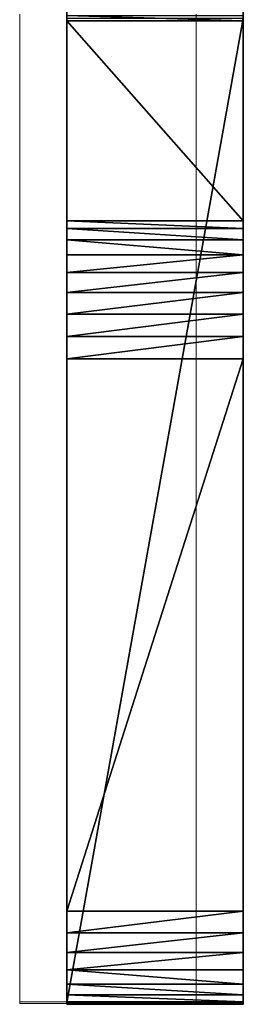
# Model space of a CAD drawing. Units: centimetres. Extents: x -245 to 244, y -219 to 222.
# Drawn here: x -92 to -90, y 5 to 13 of the extents above; entities that cross this region are included whole.
import ezdxf

# ---------------------------------------------------------------- set-up
doc = ezdxf.new("R2010")
doc.units = ezdxf.units.CM
doc.header["$LTSCALE"] = 2.54
doc.layers.get('0').update_dxf_attribs({"true_color": 0xff5454})
doc.layers.add('67', color=7, linetype='Continuous', true_color=0xffffff)

# ---------------------------------------------------------------- blocks, each defined once
blk = doc.blocks.new('Komponent#604')
at = {"color": 0}
for p, q in [((22.027, -25.0009, 15.8891), (13.6329, 23.8908, 15.8891)), ((22.027, -25.0009, 17.3929), (13.6329, 23.8908, 17.3929)), ((22.027, -25.0009, 15.8891), (13.6329, 23.8908, 15.8891)), ((22.027, -25.0009, 17.3929), (13.6329, 23.8908, 17.3929)), ((13.6072, -19.4939, 15.8891), (13.6514, -19.6185, 15.8891)), ((13.6072, -19.4939, 17.3929), (13.6514, -19.6185, 17.3929)), ((13.6072, -19.4939, 15.8891), (13.6514, -19.6185, 15.8891)), ((13.6072, -19.4939, 17.3929), (13.6514, -19.6185, 17.3929)), ((13.6514, -19.6185, 15.8891), (15.3589, -26.4095, 15.8891)), ((13.6514, -19.6185, 17.3929), (15.3589, -26.4095, 17.3929)), ((13.6514, -19.6185, 15.8891), (15.3589, -26.4095, 15.8891)), ((13.6514, -19.6185, 17.3929), (15.3589, -26.4095, 17.3929)), ((22.0412, -25.1916, 15.8891), (22.027, -25.0009, 15.8891)), ((22.0412, -25.1916, 17.3929), (22.027, -25.0009, 17.3929)), ((22.0412, -25.1916, 15.8891), (22.027, -25.0009, 15.8891)), ((22.0412, -25.1916, 17.3929), (22.027, -25.0009, 17.3929)), ((22.0188, -25.3816, 15.8891), (22.0412, -25.1916, 15.8891)), ((22.0188, -25.3816, 17.3929), (22.0412, -25.1916, 17.3929)), ((22.0188, -25.3816, 15.8891), (22.0412, -25.1916, 15.8891)), ((22.0188, -25.3816, 17.3929), (22.0412, -25.1916, 17.3929)), ((21.9606, -25.5638, 15.8891), (22.0188, -25.3816, 15.8891)), ((21.9606, -25.5638, 17.3929), (22.0188, -25.3816, 17.3929)), ((21.9606, -25.5638, 15.8891), (22.0188, -25.3816, 15.8891)), ((21.9606, -25.5638, 17.3929), (22.0188, -25.3816, 17.3929)), ((21.8689, -25.7317, 15.8891), (21.9606, -25.5638, 15.8891)), ((21.8689, -25.7317, 17.3929), (21.9606, -25.5638, 17.3929)), ((21.8689, -25.7317, 15.8891), (21.9606, -25.5638, 15.8891)), ((21.8689, -25.7317, 17.3929), (21.9606, -25.5638, 17.3929)), ((21.7468, -25.8789, 15.8891), (21.8689, -25.7317, 15.8891)), ((21.7468, -25.8789, 17.3929), (21.8689, -25.7317, 17.3929)), ((21.7468, -25.8789, 15.8891), (21.8689, -25.7317, 15.8891)), ((21.7468, -25.8789, 17.3929), (21.8689, -25.7317, 17.3929)), ((21.5989, -26.0003, 15.8891), (21.7468, -25.8789, 15.8891)), ((21.5989, -26.0003, 17.3929), (21.7468, -25.8789, 17.3929)), ((21.5989, -26.0003, 15.8891), (21.7468, -25.8789, 15.8891)), ((21.5989, -26.0003, 17.3929), (21.7468, -25.8789, 17.3929)), ((21.4306, -26.0912, 15.8891), (21.5989, -26.0003, 15.8891)), ((21.4306, -26.0912, 17.3929), (21.5989, -26.0003, 17.3929)), ((21.4306, -26.0912, 15.8891), (21.5989, -26.0003, 15.8891)), ((21.4306, -26.0912, 17.3929), (21.5989, -26.0003, 17.3929)), ((21.2481, -26.1485, 15.8891), (21.4306, -26.0912, 15.8891)), ((21.2481, -26.1485, 17.3929), (21.4306, -26.0912, 17.3929)), ((21.2481, -26.1485, 15.8891), (21.4306, -26.0912, 15.8891)), ((21.2481, -26.1485, 17.3929), (21.4306, -26.0912, 17.3929)), ((16.5354, -27.144, 15.8891), (21.2481, -26.1485, 15.8891)), ((16.5354, -27.144, 17.3929), (21.2481, -26.1485, 17.3929)), ((16.5354, -27.144, 15.8891), (21.2481, -26.1485, 15.8891)), ((16.5354, -27.144, 17.3929), (21.2481, -26.1485, 17.3929)), ((15.3589, -26.4095, 15.8891), (15.4231, -26.5897, 15.8891)), ((15.3589, -26.4095, 17.3929), (15.4231, -26.5897, 17.3929)), ((15.3589, -26.4095, 15.8891), (15.4231, -26.5897, 15.8891)), ((15.3589, -26.4095, 17.3929), (15.4231, -26.5897, 17.3929)), ((15.4231, -26.5897, 15.8891), (15.5204, -26.7543, 15.8891)), ((15.4231, -26.5897, 17.3929), (15.5204, -26.7543, 17.3929)), ((15.4231, -26.5897, 15.8891), (15.5204, -26.7543, 15.8891)), ((15.4231, -26.5897, 17.3929), (15.5204, -26.7543, 17.3929)), ((15.5204, -26.7543, 15.8891), (15.6473, -26.8975, 15.8891)), ((15.5204, -26.7543, 17.3929), (15.6473, -26.8975, 17.3929)), ((15.5204, -26.7543, 15.8891), (15.6473, -26.8975, 15.8891)), ((15.5204, -26.7543, 17.3929), (15.6473, -26.8975, 17.3929)), ((15.6473, -26.8975, 15.8891), (15.7991, -27.0138, 15.8891)), ((15.6473, -26.8975, 17.3929), (15.7991, -27.0138, 17.3929)), ((15.6473, -26.8975, 15.8891), (15.7991, -27.0138, 15.8891)), ((15.6473, -26.8975, 17.3929), (15.7991, -27.0138, 17.3929)), ((15.7991, -27.0138, 15.8891), (15.9703, -27.0992, 15.8891)), ((15.7991, -27.0138, 17.3929), (15.9703, -27.0992, 17.3929)), ((15.7991, -27.0138, 15.8891), (15.9703, -27.0992, 15.8891)), ((15.7991, -27.0138, 17.3929), (15.9703, -27.0992, 17.3929)), ((15.9703, -27.0992, 15.8891), (16.1546, -27.1503, 15.8891)), ((15.9703, -27.0992, 17.3929), (16.1546, -27.1503, 17.3929)), ((15.9703, -27.0992, 15.8891), (16.1546, -27.1503, 15.8891)), ((15.9703, -27.0992, 17.3929), (16.1546, -27.1503, 17.3929)), ((16.1546, -27.1503, 15.8891), (16.3453, -27.1655, 15.8891)), ((16.1546, -27.1503, 17.3929), (16.3453, -27.1655, 17.3929)), ((16.1546, -27.1503, 15.8891), (16.3453, -27.1655, 15.8891)), ((16.1546, -27.1503, 17.3929), (16.3453, -27.1655, 17.3929)), ((16.3453, -27.1655, 15.8891), (16.5354, -27.144, 15.8891)), ((16.3453, -27.1655, 17.3929), (16.5354, -27.144, 17.3929)), ((16.3453, -27.1655, 15.8891), (16.5354, -27.144, 15.8891)), ((16.3453, -27.1655, 17.3929), (16.5354, -27.144, 17.3929))]:
    blk.add_line(p, q, dxfattribs=at)
at = {"color": 18, "true_color": 0x000000}
for p, q in [((13.6514, -19.6185, 15.8891), (13.6514, -19.6185, 17.3929)), ((13.6514, -19.6185, 15.8891), (13.6514, -19.6185, 17.3929)), ((22.027, -25.0009, 15.8891), (22.027, -25.0009, 17.3929)), ((22.027, -25.0009, 15.8891), (22.027, -25.0009, 17.3929)), ((22.0412, -25.1916, 15.8891), (22.0412, -25.1916, 17.3929)), ((22.0412, -25.1916, 15.8891), (22.0412, -25.1916, 17.3929)), ((22.0188, -25.3816, 15.8891), (22.0188, -25.3816, 17.3929)), ((22.0188, -25.3816, 15.8891), (22.0188, -25.3816, 17.3929)), ((21.9606, -25.5638, 15.8891), (21.9606, -25.5638, 17.3929)), ((21.9606, -25.5638, 15.8891), (21.9606, -25.5638, 17.3929)), ((21.8689, -25.7317, 15.8891), (21.8689, -25.7317, 17.3929)), ((21.8689, -25.7317, 15.8891), (21.8689, -25.7317, 17.3929)), ((21.7468, -25.8789, 15.8891), (21.7468, -25.8789, 17.3929)), ((21.7468, -25.8789, 15.8891), (21.7468, -25.8789, 17.3929)), ((21.5989, -26.0003, 15.8891), (21.5989, -26.0003, 17.3929)), ((21.5989, -26.0003, 15.8891), (21.5989, -26.0003, 17.3929)), ((21.4306, -26.0912, 15.8891), (21.4306, -26.0912, 17.3929)), ((21.4306, -26.0912, 15.8891), (21.4306, -26.0912, 17.3929)), ((21.2481, -26.1485, 15.8891), (21.2481, -26.1485, 17.3929)), ((21.2481, -26.1485, 15.8891), (21.2481, -26.1485, 17.3929)), ((15.3589, -26.4095, 15.8891), (15.3589, -26.4095, 17.3929)), ((15.3589, -26.4095, 15.8891), (15.3589, -26.4095, 17.3929)), ((15.4231, -26.5897, 15.8891), (15.4231, -26.5897, 17.3929)), ((15.4231, -26.5897, 15.8891), (15.4231, -26.5897, 17.3929)), ((15.5204, -26.7543, 15.8891), (15.5204, -26.7543, 17.3929)), ((15.5204, -26.7543, 15.8891), (15.5204, -26.7543, 17.3929)), ((15.6473, -26.8975, 15.8891), (15.6473, -26.8975, 17.3929)), ((15.6473, -26.8975, 15.8891), (15.6473, -26.8975, 17.3929)), ((15.7991, -27.0138, 15.8891), (15.7991, -27.0138, 17.3929)), ((15.7991, -27.0138, 15.8891), (15.7991, -27.0138, 17.3929)), ((15.9703, -27.0992, 15.8891), (15.9703, -27.0992, 17.3929)), ((15.9703, -27.0992, 15.8891), (15.9703, -27.0992, 17.3929)), ((16.1546, -27.1503, 15.8891), (16.1546, -27.1503, 17.3929)), ((16.1546, -27.1503, 15.8891), (16.1546, -27.1503, 17.3929)), ((16.3453, -27.1655, 15.8891), (16.3453, -27.1655, 17.3929)), ((16.3453, -27.1655, 15.8891), (16.3453, -27.1655, 17.3929)), ((16.5354, -27.144, 15.8891), (16.5354, -27.144, 17.3929)), ((16.5354, -27.144, 15.8891), (16.5354, -27.144, 17.3929))]:
    blk.add_line(p, q, dxfattribs=at)
at = {"color": 0}
mesh = blk.add_polyface(dxfattribs=at)
corners = [(12.9725, -19.0892, 15.8891), (13.2678, 24.3924, 15.8891), (13.1042, -19.1017, 15.8891), (13.2311, -19.1388, 15.8891), (13.3489, -19.199, 15.8891), (13.3756, 24.3227, 15.8891), (13.4531, -19.2803, 15.8891), (13.4688, 24.2344, 15.8891), (13.5403, -19.3798, 15.8891), (13.5443, 24.1307, 15.8891), (13.6072, -19.4939, 15.8891), (13.6329, 23.8908, 15.8891), (13.6514, -19.6185, 15.8891), (22.027, -25.0009, 15.8891), (15.3589, -26.4095, 15.8891), (15.4231, -26.5897, 15.8891), (15.5204, -26.7543, 15.8891), (15.6473, -26.8975, 15.8891), (15.7991, -27.0138, 15.8891), (15.9703, -27.0992, 15.8891), (16.1546, -27.1503, 15.8891), (16.3453, -27.1655, 15.8891), (16.5354, -27.144, 15.8891), (21.2481, -26.1485, 15.8891), (21.4306, -26.0912, 15.8891), (21.5989, -26.0003, 15.8891), (21.7468, -25.8789, 15.8891), (21.8689, -25.7317, 15.8891), (21.9606, -25.5638, 15.8891), (22.0188, -25.3816, 15.8891), (22.0412, -25.1916, 15.8891), (4.232, -14.045, 15.8891), (4.3525, -14.0781, 15.8891), (4.477, -14.0892, 15.8891), (11.3633, -14.0892, 15.8891), (11.4898, -14.0777, 15.8891), (11.6121, -14.0435, 15.8891), (11.7263, -13.9878, 15.8891), (11.8285, -13.9123, 15.8891), (11.9153, -13.8197, 15.8891), (11.984, -13.7128, 15.8891), (12.0323, -13.5953, 15.8891), (12.0585, -13.471, 15.8891), (12.0618, -13.344, 15.8891)]
mesh.append_faces([[corners[k] for k in face] for face in [(29, 13, 30)]], dxfattribs={"vtx0": -1, "color": 0})
mesh.append_faces([[corners[k] for k in face] for face in [(0, 1, 2), (2, 1, 3), (3, 1, 4), (4, 5, 6), (6, 7, 8), (8, 9, 10), (10, 11, 12), (12, 13, 14), (14, 13, 15), (15, 13, 16), (16, 13, 17), (17, 13, 18), (18, 13, 19), (19, 13, 20), (20, 13, 21), (21, 13, 22), (22, 13, 23), (23, 13, 24), (24, 13, 25), (25, 13, 26), (26, 13, 27), (27, 13, 28), (28, 13, 29)]], dxfattribs={"vtx0": -1, "vtx1": -1, "color": 0})
mesh.append_faces([[corners[k] for k in face] for face in [(12, 11, 13), (0, 31, 32), (0, 32, 33), (0, 33, 34), (0, 34, 35), (0, 35, 36), (0, 36, 37), (0, 37, 38), (0, 38, 39), (0, 39, 40), (0, 40, 41), (0, 41, 42), (0, 42, 43)]], dxfattribs={"vtx0": -1, "vtx2": -1, "color": 0})
mesh = blk.add_polyface(dxfattribs=at)
corners = [(4.232, -14.045, 17.3929), (12.9725, -19.0892, 17.3929), (4.3525, -14.0781, 17.3929), (4.477, -14.0892, 17.3929), (11.3633, -14.0892, 17.3929), (11.4898, -14.0777, 17.3929), (11.6121, -14.0435, 17.3929), (11.7263, -13.9878, 17.3929), (11.8285, -13.9123, 17.3929), (11.9153, -13.8197, 17.3929), (11.984, -13.7128, 17.3929), (12.0323, -13.5953, 17.3929), (12.0585, -13.471, 17.3929), (12.0618, -13.344, 17.3929), (13.2678, 24.3924, 17.3929), (13.1042, -19.1017, 17.3929), (13.2311, -19.1388, 17.3929), (13.3489, -19.199, 17.3929), (13.3756, 24.3227, 17.3929), (13.4531, -19.2803, 17.3929), (13.4688, 24.2344, 17.3929), (13.5403, -19.3798, 17.3929), (13.5443, 24.1307, 17.3929), (13.6072, -19.4939, 17.3929), (13.6329, 23.8908, 17.3929), (13.6514, -19.6185, 17.3929), (22.027, -25.0009, 17.3929), (15.3589, -26.4095, 17.3929), (15.4231, -26.5897, 17.3929), (15.5204, -26.7543, 17.3929), (15.6473, -26.8975, 17.3929), (15.7991, -27.0138, 17.3929), (15.9703, -27.0992, 17.3929), (16.1546, -27.1503, 17.3929), (16.3453, -27.1655, 17.3929), (16.5354, -27.144, 17.3929), (21.2481, -26.1485, 17.3929), (21.4306, -26.0912, 17.3929), (21.5989, -26.0003, 17.3929), (21.7468, -25.8789, 17.3929), (21.8689, -25.7317, 17.3929), (21.9606, -25.5638, 17.3929), (22.0188, -25.3816, 17.3929), (22.0412, -25.1916, 17.3929)]
mesh.append_faces([[corners[k] for k in face] for face in [(26, 42, 43)]], dxfattribs={"vtx0": -1, "color": 0})
mesh.append_faces([[corners[k] for k in face] for face in [(0, 1, 2), (2, 1, 3), (3, 1, 4), (4, 1, 5), (5, 1, 6), (6, 1, 7), (7, 1, 8), (8, 1, 9), (9, 1, 10), (10, 1, 11), (11, 1, 12), (12, 1, 13), (24, 25, 26)]], dxfattribs={"vtx0": -1, "vtx1": -1, "color": 0})
mesh.append_faces([[corners[k] for k in face] for face in [(14, 1, 15), (14, 15, 16), (14, 16, 17), (18, 17, 19), (20, 19, 21), (22, 21, 23), (24, 23, 25), (26, 25, 27), (26, 27, 28), (26, 28, 29), (26, 29, 30), (26, 30, 31), (26, 31, 32), (26, 32, 33), (26, 33, 34), (26, 34, 35), (26, 35, 36), (26, 36, 37), (26, 37, 38), (26, 38, 39), (26, 39, 40), (26, 40, 41), (26, 41, 42)]], dxfattribs={"vtx0": -1, "vtx2": -1, "color": 0})
at = {"color": 18, "true_color": 0x000000}
mesh = blk.add_polyface(dxfattribs=at)
corners = [(13.6329, 23.8908, 15.8891), (22.027, -25.0009, 17.3929), (22.027, -25.0009, 15.8891), (13.6329, 23.8908, 17.3929)]
mesh.append_faces([[corners[k] for k in face] for face in [(0, 1, 2), (1, 0, 3)]], dxfattribs={"vtx0": -1, "color": 18})
mesh = blk.add_polyface(dxfattribs=at)
corners = [(13.6072, -19.4939, 17.3929), (13.6514, -19.6185, 15.8891), (13.6514, -19.6185, 17.3929), (13.6072, -19.4939, 15.8891)]
mesh.append_faces([[corners[k] for k in face] for face in [(0, 1, 2), (1, 0, 3)]], dxfattribs={"vtx0": -1, "color": 18})
mesh = blk.add_polyface(dxfattribs=at)
corners = [(13.6514, -19.6185, 17.3929), (15.3589, -26.4095, 15.8891), (15.3589, -26.4095, 17.3929), (13.6514, -19.6185, 15.8891)]
mesh.append_faces([[corners[k] for k in face] for face in [(0, 1, 2), (1, 0, 3)]], dxfattribs={"vtx0": -1, "color": 18})
mesh = blk.add_polyface(dxfattribs=at)
corners = [(22.027, -25.0009, 15.8891), (22.0412, -25.1916, 17.3929), (22.0412, -25.1916, 15.8891), (22.027, -25.0009, 17.3929)]
mesh.append_faces([[corners[k] for k in face] for face in [(0, 1, 2), (1, 0, 3)]], dxfattribs={"vtx0": -1, "color": 18})
mesh = blk.add_polyface(dxfattribs=at)
corners = [(22.0412, -25.1916, 15.8891), (22.0188, -25.3816, 17.3929), (22.0188, -25.3816, 15.8891), (22.0412, -25.1916, 17.3929)]
mesh.append_faces([[corners[k] for k in face] for face in [(0, 1, 2), (1, 0, 3)]], dxfattribs={"vtx0": -1, "color": 18})
mesh = blk.add_polyface(dxfattribs=at)
corners = [(22.0188, -25.3816, 15.8891), (21.9606, -25.5638, 17.3929), (21.9606, -25.5638, 15.8891), (22.0188, -25.3816, 17.3929)]
mesh.append_faces([[corners[k] for k in face] for face in [(0, 1, 2), (1, 0, 3)]], dxfattribs={"vtx0": -1, "color": 18})
mesh = blk.add_polyface(dxfattribs=at)
corners = [(21.9606, -25.5638, 15.8891), (21.8689, -25.7317, 17.3929), (21.8689, -25.7317, 15.8891), (21.9606, -25.5638, 17.3929)]
mesh.append_faces([[corners[k] for k in face] for face in [(0, 1, 2), (1, 0, 3)]], dxfattribs={"vtx0": -1, "color": 18})
mesh = blk.add_polyface(dxfattribs=at)
corners = [(21.8689, -25.7317, 15.8891), (21.7468, -25.8789, 17.3929), (21.7468, -25.8789, 15.8891), (21.8689, -25.7317, 17.3929)]
mesh.append_faces([[corners[k] for k in face] for face in [(0, 1, 2), (1, 0, 3)]], dxfattribs={"vtx0": -1, "color": 18})
mesh = blk.add_polyface(dxfattribs=at)
corners = [(21.7468, -25.8789, 17.3929), (21.5989, -26.0003, 15.8891), (21.7468, -25.8789, 15.8891), (21.5989, -26.0003, 17.3929)]
mesh.append_faces([[corners[k] for k in face] for face in [(0, 1, 2), (1, 0, 3)]], dxfattribs={"vtx0": -1, "color": 18})
mesh = blk.add_polyface(dxfattribs=at)
corners = [(21.5989, -26.0003, 17.3929), (21.4306, -26.0912, 15.8891), (21.5989, -26.0003, 15.8891), (21.4306, -26.0912, 17.3929)]
mesh.append_faces([[corners[k] for k in face] for face in [(0, 1, 2), (1, 0, 3)]], dxfattribs={"vtx0": -1, "color": 18})
mesh = blk.add_polyface(dxfattribs=at)
corners = [(21.4306, -26.0912, 17.3929), (21.2481, -26.1485, 15.8891), (21.4306, -26.0912, 15.8891), (21.2481, -26.1485, 17.3929)]
mesh.append_faces([[corners[k] for k in face] for face in [(0, 1, 2), (1, 0, 3)]], dxfattribs={"vtx0": -1, "color": 18})
mesh = blk.add_polyface(dxfattribs=at)
corners = [(21.2481, -26.1485, 17.3929), (16.5354, -27.144, 15.8891), (21.2481, -26.1485, 15.8891), (16.5354, -27.144, 17.3929)]
mesh.append_faces([[corners[k] for k in face] for face in [(0, 1, 2), (1, 0, 3)]], dxfattribs={"vtx0": -1, "color": 18})
mesh = blk.add_polyface(dxfattribs=at)
corners = [(15.3589, -26.4095, 17.3929), (15.4231, -26.5897, 15.8891), (15.4231, -26.5897, 17.3929), (15.3589, -26.4095, 15.8891)]
mesh.append_faces([[corners[k] for k in face] for face in [(0, 1, 2), (1, 0, 3)]], dxfattribs={"vtx0": -1, "color": 18})
mesh = blk.add_polyface(dxfattribs=at)
corners = [(15.4231, -26.5897, 17.3929), (15.5204, -26.7543, 15.8891), (15.5204, -26.7543, 17.3929), (15.4231, -26.5897, 15.8891)]
mesh.append_faces([[corners[k] for k in face] for face in [(0, 1, 2), (1, 0, 3)]], dxfattribs={"vtx0": -1, "color": 18})
mesh = blk.add_polyface(dxfattribs=at)
corners = [(15.5204, -26.7543, 17.3929), (15.6473, -26.8975, 15.8891), (15.6473, -26.8975, 17.3929), (15.5204, -26.7543, 15.8891)]
mesh.append_faces([[corners[k] for k in face] for face in [(0, 1, 2), (1, 0, 3)]], dxfattribs={"vtx0": -1, "color": 18})
mesh = blk.add_polyface(dxfattribs=at)
corners = [(15.7991, -27.0138, 17.3929), (15.6473, -26.8975, 15.8891), (15.7991, -27.0138, 15.8891), (15.6473, -26.8975, 17.3929)]
mesh.append_faces([[corners[k] for k in face] for face in [(0, 1, 2), (1, 0, 3)]], dxfattribs={"vtx0": -1, "color": 18})
mesh = blk.add_polyface(dxfattribs=at)
corners = [(15.9703, -27.0992, 17.3929), (15.7991, -27.0138, 15.8891), (15.9703, -27.0992, 15.8891), (15.7991, -27.0138, 17.3929)]
mesh.append_faces([[corners[k] for k in face] for face in [(0, 1, 2), (1, 0, 3)]], dxfattribs={"vtx0": -1, "color": 18})
mesh = blk.add_polyface(dxfattribs=at)
corners = [(16.1546, -27.1503, 17.3929), (15.9703, -27.0992, 15.8891), (16.1546, -27.1503, 15.8891), (15.9703, -27.0992, 17.3929)]
mesh.append_faces([[corners[k] for k in face] for face in [(0, 1, 2), (1, 0, 3)]], dxfattribs={"vtx0": -1, "color": 18})
mesh = blk.add_polyface(dxfattribs=at)
corners = [(16.3453, -27.1655, 17.3929), (16.1546, -27.1503, 15.8891), (16.3453, -27.1655, 15.8891), (16.1546, -27.1503, 17.3929)]
mesh.append_faces([[corners[k] for k in face] for face in [(0, 1, 2), (1, 0, 3)]], dxfattribs={"vtx0": -1, "color": 18})
mesh = blk.add_polyface(dxfattribs=at)
corners = [(16.5354, -27.144, 17.3929), (16.3453, -27.1655, 15.8891), (16.5354, -27.144, 15.8891), (16.3453, -27.1655, 17.3929)]
mesh.append_faces([[corners[k] for k in face] for face in [(0, 1, 2), (1, 0, 3)]], dxfattribs={"vtx0": -1, "color": 18})
blk = doc.blocks.new('Grupuj#28')
at = {"layer": '67', "color": 7, "true_color": 0xfefefe, "extrusion": (-1, 0, 0), "xscale": 0.9974194947811944, "yscale": 0.9974194947811944, "zscale": 0.9974194947811944, "rotation": 8.516771478799766e-06}
blk.add_blockref('Komponent#604', (-96.1702, 27.1718, -18.9998), dxfattribs=at)
blk = doc.blocks.new('0824-3D')
at = {"color": 0}
blk.add_blockref('Grupuj#28', (-94.3609, -70.8221, 0), dxfattribs=at)
blk = doc.blocks.new('0824-2D')
at = {"color": 7, "linetype": 'Continuous', "lineweight": 18}
for p, q in [((-81.3921, 15.4191), (-81.3921, 23.8232)), ((-79.8921, 15.4191), (-79.8921, 23.8232)), ((-81.3921, 15.4191), (-79.8921, 15.4191)), ((-81.3921, 15.4046), (-81.3921, 15.4191)), ((-79.8921, 15.4046), (-79.8921, 15.4191)), ((-81.3921, 15.4046), (-79.8921, 15.4046))]:
    blk.add_line(p, q, dxfattribs=at)

msp = doc.modelspace()

# ---------------------------------------------------------------- block references
for name, p in [('0824-2D', (-10.2856, -10.4254, -48.0784)), ('0824-3D', (1.4331, 1.6093, -47.7772))]:
    msp.add_blockref(name, p)

doc.saveas('drawing.dxf')
